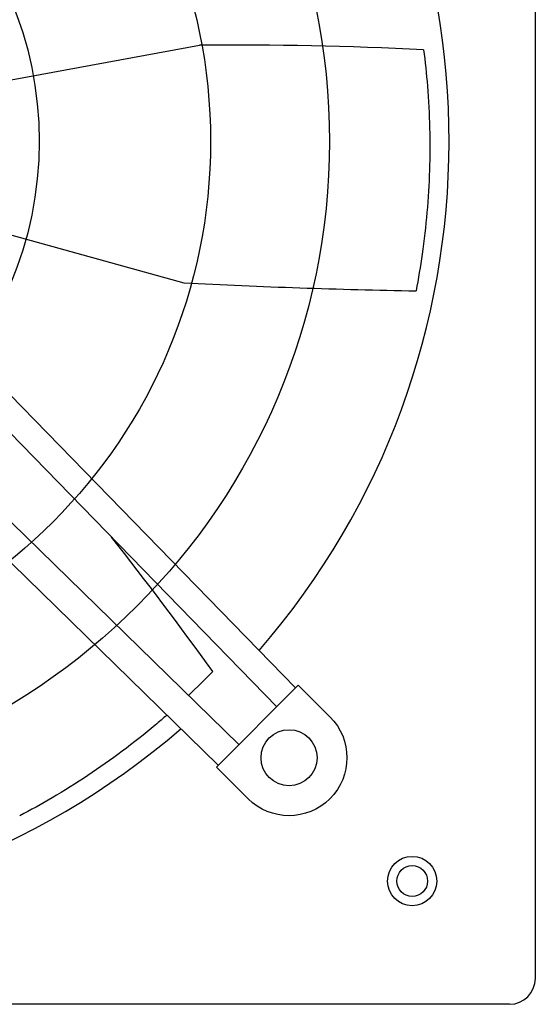
# Model space of a CAD drawing. Extents: x -910 to 114, y -280 to 280.
# Drawn here: x -53 to 114, y -280 to 39 of the extents above; entities that cross this region are included whole.
import ezdxf

# ---------------------------------------------------------------- set-up
doc = ezdxf.new("R2010")
doc.units = 0
doc.header["$MEASUREMENT"] = 0
doc.layers.get('0').update_dxf_attribs({"linetype": 'CONTINUOUS'})
doc.layers.add('1', color=7, linetype='CONTINUOUS')

msp = doc.modelspace()

# ---------------------------------------------------------------- linework, layer by layer
for p, q in [((114.18, -271.6), (114.18, 271.6)), ((36.32, -177.28), (-119.33, -17.75)), ((-123.39, -26.01), (30.19, -183.42)), ((17.88, -195.73), (-139.47, -42.22)), ((-148.48, -46.65), (11.18, -202.43)), ((37.18, -176.42), (47.47, -186.71)), ((20.89, -213.29), (10.6, -203.01)), ((105.78, -280), (-437.42, -280))]:
    msp.add_line(p, q)
at = {"linetype": 'CONTINUOUS'}
for p, q in [((-60.26, 19.27), (5.09, 31.2)), ((-63.4, -28.34), (0.01, -45.89)), ((10.6, -203.01), (37.18, -176.42))]:
    msp.add_line(p, q, dxfattribs=at)
for centre, radius in [((-165.82, 0), 213.11), ((-165.82, 0), 174.5), ((-165.82, 0), 118.85), ((34.18, -200), 9.09), ((74.18, -240), 5)]:
    msp.add_circle(centre, radius, dxfattribs=at)
msp.add_circle((74.18, -240), 8)
for centre, radius, start, end in [((-165.82, 0), 251.98, 319.0481, 40.8609), ((-1033.73, -924.64), 1286.3, 35.81204, 38.24588), ((-165.82, 0), 251.98, 229.0481, 310.8609)]:
    msp.add_arc(centre, radius, start, end, dxfattribs=at)
for centre, radius, start, end in [((15.96, -1255.06), 1286.3, 87.24061, 90.48421), ((114.45, 2186.86), 2235.68, 267.0658, 268.99969), ((105.78, -271.6), 8.4, 270, 0)]:
    msp.add_arc(centre, radius, start, end)
at = {"extrusion": (0, 0, -1)}
msp.add_arc((-34.18, -200), 18.8, 135, 315, dxfattribs=at)
msp.add_open_spline([(77.89, 29.75), (78.39, 25.83), (79.28, 17.37), (79.96, 4.31), (79.92, -9.37), (79.11, -23.03), (77.61, -36.08), (76.19, -44.54), (75.42, -48.48)], degree=3, knots=[0.1338931, 0.1338931, 0.1338931, 0.1338931, 0.2038257, 0.2845587, 0.3652916, 0.4460246, 0.5267576, 0.5978351, 0.5978351, 0.5978351, 0.5978351])
at = {"layer": '1', "color": 7, "linetype": 'CONTINUOUS'}
msp.add_open_spline([(9.39, -171.99), (6.82, -174.64), (4.2, -177.23), (1.51, -179.77)], degree=3, dxfattribs=at)
msp.add_open_spline([(-5.51, -186.15), (-6.76, -187.24), (-11.48, -191.28), (-19.93, -197.97), (-31.11, -205.86), (-42.25, -212.82), (-49.75, -216.98), (-53.31, -218.84)], degree=3, knots=[0.2552162, 0.2552162, 0.2552162, 0.2552162, 0.2845587, 0.3652916, 0.4460246, 0.5267576, 0.5978351, 0.5978351, 0.5978351, 0.5978351], dxfattribs=at)

doc.saveas('drawing.dxf')
